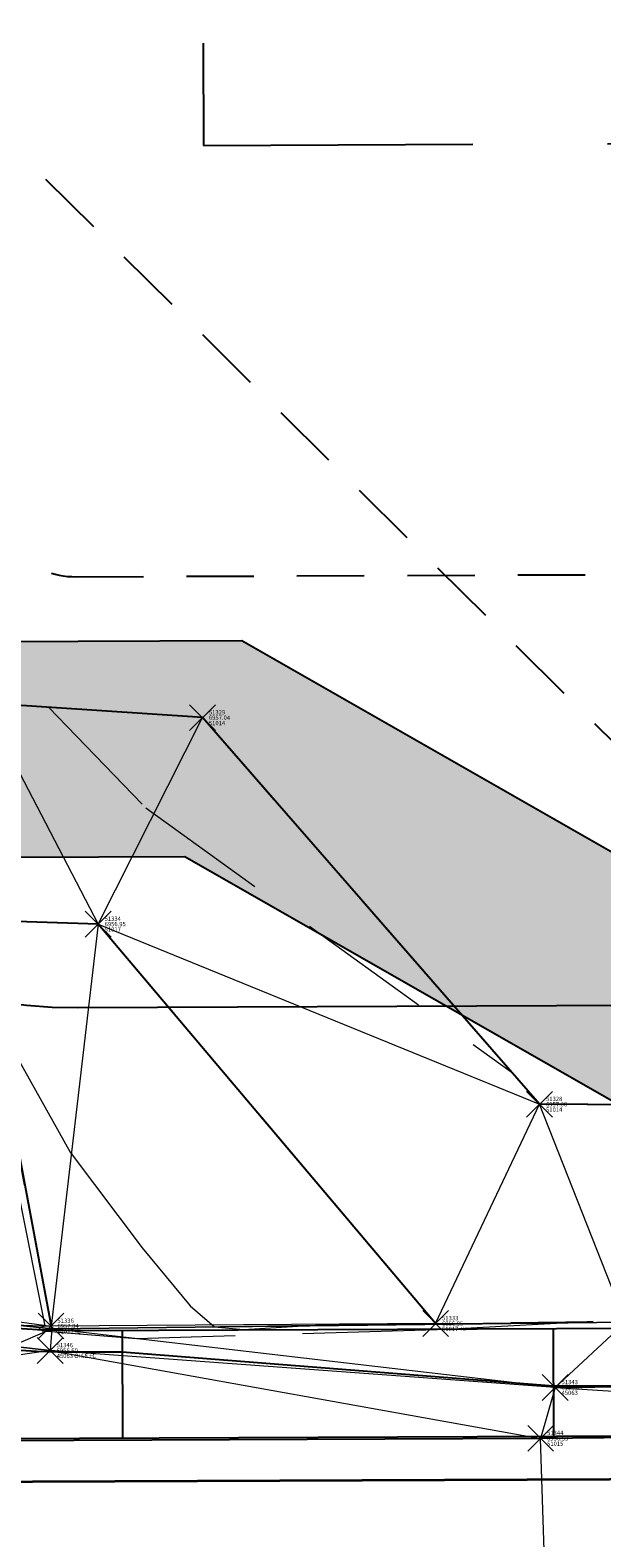
# Model space of a CAD drawing. Units: feet. Extents: x 3247394 to 3253465, y 1401159 to 1412768.
# Drawn here: x 3248657 to 3248670, y 1407398 to 1407433 of the extents above; entities that cross this region are included whole.
import ezdxf

# ---------------------------------------------------------------- set-up
doc = ezdxf.new("R2010")
doc.units = ezdxf.units.FT
doc.header["$LTSCALE"] = 25
doc.header["$MEASUREMENT"] = 0
doc.header["$PDMODE"] = 3
doc.header["$PDSIZE"] = 0.3
for name, pattern in [('_HIDDEN2', [0.1875, 0.125, -0.0625]), ('DASHED2', [0.375, 0.25, -0.125]), ('HIDDEN', [0.375, 0.25, -0.125]), ('HIDDEN2', [0.1025, 0.0625, -0.04]), ('ROW', [3, 1.25, -0.25, 0.25, -0.25, 0.25, -0.25, 0.25, -0.25])]:
    doc.linetypes.add(name, pattern=pattern)
for name, color, linetype in [('C-BNDY-EASE', 232, 'HIDDEN2'), ('C-BNDY-EASE-PIES', 232, 'HIDDEN2'), ('C-BNDY-ROWS', 222, 'ROW'), ('C-BNDY-SB', 1, 'DASHED2'), ('C-MTRL-CONC', 151, 'CONTINUOUS'), ('C-MTRL-GRVL', 151, 'CONTINUOUS'), ('C-ROAD-CURB-BACK', 192, 'CONTINUOUS'), ('C-ROAD-CURB-FLOW', 3, 'CONTINUOUS'), ('C-ROAD-CURB-LIPP', 53, 'CONTINUOUS'), ('C-SITE-SWLK', 243, 'CONTINUOUS')]:
    doc.layers.add(name, color=color, linetype=linetype)
doc.layers.add('C-SITE-SWLK_AS-BUILT', color=1, linetype='CONTINUOUS', true_color=0xff0000)
doc.layers.add('C-UTIL-STRM-PIPE', color=7, linetype='SD', lineweight=35, true_color=0xcc66b2)
for name, color, linetype, lineweight in [('D-PNT-DESC', 2, 'CONTINUOUS', 13), ('D-PNT-ELEV', 1, 'CONTINUOUS', 13), ('D-PNT-NUMBER', 7, 'CONTINUOUS', 13), ('PNTDESC', 120, 'CONTINUOUS', 15), ('PNTELEV', 114, 'CONTINUOUS', 15), ('PNTNO', 7, 'CONTINUOUS', 15), ('SRF-3D POLY', 230, 'CONTINUOUS', 13), ('SRF-CONT-MIN', 8, '_HIDDEN2', 9), ('SRF-TRIANGLE', 199, 'CONTINUOUS', 15), ('X-CRB-CONC-FL', 1, 'CONTINUOUS', 15), ('X-CRB-CONC-TBC', 6, 'CONTINUOUS', 9), ('X-CRB-TX', 2, 'CONTINUOUS', 25), ('X-PAV-CONC-EDGE', 7, 'CONTINUOUS', 25), ('X-PNT-CRB-FL', 1, 'CONTINUOUS', 13), ('X-PNT-PAV-CONC', 1, 'CONTINUOUS', 15), ('X-UTL-ST-TX', 2, 'CONTINUOUS', 25)]:
    doc.layers.add(name, color=color, linetype=linetype, lineweight=lineweight)
doc.layers.add('SRF-LIMITS', color=30, linetype='CONTINUOUS', lineweight=18, plot=False)
doc.styles.add('PTXT', font='IC-Romans.shx')
doc.linetypes.add('SD', pattern='A,0.2,-0.1,["SD",Standard,S=0.08,R=0,X=-0.06,Y=-0.04],-0.12,1', length=1.42)

# ---------------------------------------------------------------- blocks, each defined once
blk = doc.blocks.new('SRVPNO5')
at = {"layer": 'PNTDESC', "style": 'PTXT', "oblique": 15}
blk.add_attdef('DESC2', (1.5, -1.75), '', height=1, dxfattribs=at)
at = {"layer": 'PNTELEV', "style": 'PTXT', "oblique": 15}
blk.add_attdef('ELEV2', (1.5, -0.5), '', height=1, dxfattribs=at)
at = {"layer": 'PNTNO', "style": 'PTXT', "oblique": 15}
blk.add_attdef('PT#', (1.5, 0.75), '', height=1, dxfattribs=at)
blk = doc.blocks.new('CLH19X_PSite')
at = {"layer": 'C-MTRL-CONC'}
h = blk.add_hatch(dxfattribs=at)
h.set_pattern_fill('AR-CONC', color=256)
h.set_pattern_definition([(50, (3248916.7206, 1407506.6324), (7.1726, -0.62752), [0.75, -8.25]), (355, (3248916.7206, 1407506.6324), (-1.38751, 7.52192), [0.6, -6.6]), (100.4514, (3248917.318, 1407506.58), (5.78509, 6.8944), [0.6374, -7.01142]), (46.1842, (3248916.721, 1407508.632), (10.67241, -1.6552), [1.125, -12.375]), (96.6356, (3248917.61, 1407508.495), (9.34662, 9.7412), [0.9561, -10.51714]), (351.184, (3248916.721, 1407508.632), (9.3466, 9.7412), [0.9, -9.9]), (21, (3248917.7206, 1407508.1324), (5.96907, -4.02619), [0.75, -8.25]), (326, (3248917.7206, 1407508.1324), (2.43315, 7.2515), [0.6, -6.6]), (71.4514, (3248918.218, 1407507.797), (8.40222, 3.22531), [0.6374, -7.01142]), (37.5, (3248916.7206, 1407506.6324), (0.121599, 3.328939), [0, -6.52, 0, -6.7, 0, -6.625]), (7.5, (3248916.7206, 1407506.6324), (2.630695, 3.944117), [0, -3.82, 0, -6.37, 0, -2.525]), (327.5, (3248914.4906, 1407506.6324), (5.338224, -0.225549), [0, -2.5, 0, -7.8, 0, -10.35]), (317.5, (3248913.4906, 1407506.6324), (5.83186, 1.00105), [0, -3.25, 0, -5.18, 0, -7.35])])
edge = h.paths.add_edge_path()
edge.add_line((3248897.613, 1407472.844), (3248893.683, 1407475.936))
edge.add_arc((3248754.18, 1407585.685), 177.5, 270.23114, 321.80727, ccw=False)
edge.add_line((3248754.896, 1407408.187), (3248681.078, 1407407.889))
edge.add_line((3248681.078, 1407407.889), (3248661.982, 1407418.812))
edge.add_line((3248661.982, 1407418.812), (3248654.642, 1407418.783))
edge.add_line((3248654.642, 1407418.783), (3248654.612, 1407426.122))
edge.add_line((3248654.612, 1407426.122), (3248643.536, 1407445.13))
edge.add_line((3248643.536, 1407445.13), (3248643.051, 1407565.345))
edge.add_line((3248643.051, 1407565.345), (3248653.974, 1407584.441))
edge.add_line((3248653.974, 1407584.441), (3248653.944, 1407591.781))
edge.add_line((3248653.944, 1407591.781), (3248661.284, 1407591.811))
edge.add_line((3248661.284, 1407591.811), (3248680.292, 1407602.888))
edge.add_line((3248680.292, 1407602.888), (3248758.814, 1407603.204))
edge.add_arc((3248757.917, 1407825.702), 222.5, 270.23114, 292.89409)
edge.add_line((3248844.475, 1407620.73), (3248883.256, 1407637.106))
edge.add_line((3248883.256, 1407637.106), (3248901.385, 1407634.846))
edge.add_line((3248901.385, 1407634.846), (3248908.147, 1407637.702))
edge.add_line((3248908.147, 1407637.702), (3248911.002, 1407630.94))
edge.add_line((3248911.002, 1407630.94), (3248928.811, 1407617.469))
edge.add_arc((3248754.18, 1407585.685), 177.5, -30.79717, 10.31513, ccw=False)
edge.add_line((3248906.649, 1407494.805), (3248910.944, 1407492.245))
edge.add_arc((3248754.18, 1407585.685), 182.5, 329.20283, 370.93042)
edge.add_line((3248933.369, 1407620.291), (3248915.087, 1407634.12))
edge.add_line((3248915.087, 1407634.12), (3248908.286, 1407650.225))
edge.add_line((3248908.286, 1407650.225), (3248903.68, 1407648.28))
edge.add_line((3248903.68, 1407648.28), (3248906.202, 1407642.308))
edge.add_line((3248906.202, 1407642.308), (3248900.675, 1407639.974))
edge.add_line((3248900.675, 1407639.974), (3248882.545, 1407642.234))
edge.add_line((3248882.545, 1407642.234), (3248842.53, 1407625.336))
edge.add_arc((3248757.917, 1407825.702), 217.5, 270.23114, 292.89409, ccw=False)
edge.add_line((3248758.794, 1407608.204), (3248678.932, 1407607.882))
edge.add_line((3248678.932, 1407607.882), (3248659.924, 1407596.805))
edge.add_line((3248659.924, 1407596.805), (3248653.924, 1407596.781))
edge.add_line((3248653.924, 1407596.781), (3248653.895, 1407603.831))
edge.add_line((3248653.895, 1407603.831), (3248648.896, 1407603.811))
edge.add_line((3248648.896, 1407603.811), (3248648.924, 1407596.761))
edge.add_line((3248648.924, 1407596.761), (3248641.874, 1407596.732))
edge.add_line((3248641.874, 1407596.732), (3248641.894, 1407591.733))
edge.add_line((3248641.894, 1407591.733), (3248648.944, 1407591.761))
edge.add_line((3248648.944, 1407591.761), (3248648.968, 1407585.761))
edge.add_line((3248648.968, 1407585.761), (3248638.045, 1407566.664))
edge.add_line((3248638.045, 1407566.664), (3248638.541, 1407443.77))
edge.add_line((3248638.541, 1407443.77), (3248649.618, 1407424.762))
edge.add_line((3248649.618, 1407424.762), (3248649.691, 1407406.713))
edge.add_line((3248649.691, 1407406.713), (3248654.691, 1407406.733))
edge.add_line((3248654.691, 1407406.733), (3248654.662, 1407413.783))
edge.add_line((3248654.662, 1407413.783), (3248660.662, 1407413.807))
edge.add_line((3248660.662, 1407413.807), (3248679.759, 1407402.884))
edge.add_line((3248679.759, 1407402.884), (3248754.916, 1407403.187))
edge.add_arc((3248754.18, 1407585.685), 182.5, 270.23114, 321.80727)
h = blk.add_hatch(dxfattribs=at)
h.set_pattern_fill('AR-CONC', color=256)
h.set_pattern_definition([(50, (0, 0), (7.172601826, -0.62752135), [0.75, -8.25]), (355, (0, 0), (-1.387513336, 7.521921337), [0.6, -6.6]), (100.45144446, (0.598, -0.052), (5.785088467, 6.89439991), [0.63740192, -7.01142112]), (46.1842, (0, 2), (10.672413307, -1.655192808), [1.125, -12.375]), (96.6356355, (0.889, 1.862), (9.346619457, 9.741186008), [0.95610342, -10.5171376]), (351.184164, (0, 2), (9.34661945, 9.741186003), [0.9, -9.90000001]), (21, (1, 1.5), (5.969070521, -4.026188907), [0.75, -8.25]), (326, (1, 1.5), (2.433153319, 7.25150045), [0.6, -6.6]), (71.45144474, (1.4974, 1.1645), (8.402223767, 3.225311528), [0.6374019, -7.01142112]), (37.5, (0, 0), (0.1215985532, 3.3289385383), [0, -6.52, 0, -6.7, 0, -6.625]), (7.5, (0, 0), (2.6306953744, 3.944117119), [0, -3.82, 0, -6.37, 0, -2.525]), (327.5, (-2.23, 0), (5.3382243617, -0.2255487173), [0, -2.5, 0, -7.8, 0, -10.35]), (317.5, (-3.23, 0), (5.8318616934, 1.0010498233), [0, -3.25, 0, -5.18, 0, -7.35])])
h.paths.add_polyline_path([(3248950.021, 1407448.933), (3248953.488, 1407456.221), (3248948.972, 1407458.369), (3248946.395, 1407452.95), (3248918.309, 1407442.969, -0.216028), (3248755.057, 1407368.187), (3248679.9, 1407367.884), (3248660.892, 1407356.807), (3248654.892, 1407356.783), (3248654.912, 1407351.783), (3248662.252, 1407351.813), (3248681.26, 1407362.889), (3248755.077, 1407363.187, 0.214477), (3248921.213, 1407438.695)])
at = {"layer": 'C-MTRL-GRVL'}
h = blk.add_hatch(dxfattribs=at)
h.set_pattern_fill('HEX', color=256, scale=10)
edge = h.paths.add_edge_path()
edge.add_line((3248503.641, 1408021.006), (3248488.641, 1408020.942))
edge.add_line((3248488.641, 1408020.942), (3248492.167, 1407169.459))
edge.add_line((3248492.167, 1407169.459), (3248492.789, 1407014.106))
edge.add_arc((3248522.789, 1407014.226), 30, 180.2295, 270.2295)
edge.add_line((3248522.909, 1406984.226), (3248976.057, 1406986.041))
edge.add_arc((3248976.117, 1406971.041), 15, 81.2049, 90.2295, ccw=False)
edge.add_line((3248978.41, 1406985.865), (3248984.553, 1406999.831))
edge.add_arc((3248976.117, 1406971.041), 30, 73.6684, 90.2295)
edge.add_line((3248975.997, 1407001.041), (3248522.849, 1406999.226))
edge.add_arc((3248522.789, 1407014.226), 15, 180.2295, 270.2295, ccw=False)
edge.add_line((3248507.789, 1407014.166), (3248507.167, 1407169.521))
edge.add_line((3248507.167, 1407169.521), (3248503.641, 1408021.006))
at = {"layer": 'C-ROAD-CURB-BACK'}
blk.add_lwpolyline([(3248638.628, 1407422.218), (3248637.958, 1407588.217, -0.414214), (3248657.38, 1407607.795), (3248758.794, 1407608.204, 0.099209), (3248842.53, 1407625.336), (3248902.648, 1407650.723, -0.445794), (3248928.903, 1407638.391, -0.501608), (3248754.916, 1407403.187), (3248658.207, 1407402.797, -0.414214)], format="xyb", close=True, dxfattribs=at)
at = {"layer": 'C-ROAD-CURB-FLOW'}
for points in [[(3248669.212, 1407401.508), (3248659.209, 1407402.301), (3248658.209, 1407402.297, -0.414214), (3248638.128, 1407422.216), (3248637.458, 1407588.215, -0.414214), (3248657.377, 1407608.295), (3248658.377, 1407608.299), (3248668.374, 1407609.169), (3248758.789, 1407609.534, 0.099209), (3248842.013, 1407626.561), (3248890.615, 1407647.086), (3248900.15, 1407650.211), (3248902.454, 1407651.184, -0.445794), (3248929.382, 1407638.535, -0.001366), (3248929.668, 1407637.577), (3248933.051, 1407628.107, -0.105586), (3248934.776, 1407551.342, -0.105586)], [(3248920.681, 1407507.762, -0.077459), (3248889.071, 1407460.79), (3248885.013, 1407457.734, -0.016851), (3248876.099, 1407449.213), (3248872.863, 1407445.297, -0.176236), (3248754.921, 1407401.854), (3248669.212, 1407401.508)]]:
    blk.add_lwpolyline(points, format="xyb", dxfattribs=at)
at = {"layer": 'C-ROAD-CURB-LIPP'}
blk.add_lwpolyline([(3248902.565, 1407709.849), (3248924.606, 1407657.656, -0.535426), (3248754.926, 1407400.687), (3248658.217, 1407400.297)], format="xyb", dxfattribs=at)
for points in [[(3248659.207, 1407402.801), (3248659.217, 1407400.301)], [(3248669.206, 1407402.841), (3248669.217, 1407400.341)], [(3248658.217, 1407400.297), (3248642.217, 1407400.232)]]:
    blk.add_lwpolyline(points, dxfattribs=at)
at = {"layer": 'C-SITE-SWLK'}
blk.add_lwpolyline([(3248681.078, 1407407.889), (3248661.982, 1407418.812), (3248654.642, 1407418.783), (3248654.612, 1407426.122), (3248643.536, 1407445.13), (3248643.051, 1407565.345), (3248653.974, 1407584.441), (3248653.944, 1407591.781), (3248661.284, 1407591.811), (3248680.292, 1407602.888), (3248758.814, 1407603.204, 0.099209), (3248844.475, 1407620.73), (3248883.256, 1407637.106), (3248901.385, 1407634.846), (3248908.147, 1407637.702), (3248911.002, 1407630.94), (3248928.811, 1407617.469, -0.466754), (3248754.896, 1407408.187)], format="xyb", close=True, dxfattribs=at)
blk.add_lwpolyline([(3248654.662, 1407413.783), (3248660.662, 1407413.807), (3248679.759, 1407402.884)], dxfattribs=at)
at = {"layer": 'C-SITE-SWLK_AS-BUILT', "linetype": 'HIDDEN'}
for points in [[(3248750.767, 1407408.184), (3248719.374, 1407408.045), (3248686.248, 1407407.929), (3248668.891, 1407408.053), (3248661.068, 1407417.026), (3248655.976, 1407417.369), (3248655.997, 1407419.1), (3248644.363, 1407432.532)], [(3248666.479, 1407402.964), (3248658.648, 1407412.235), (3248655.792, 1407412.328), (3248657.555, 1407402.905)]]:
    blk.add_lwpolyline(points, dxfattribs=at)
blk = doc.blocks.new('CLH19X_PUtil')
at = {"layer": 'C-UTIL-STRM-PIPE', "color": 223, "linetype": 'Continuous', "lineweight": 35, "true_color": 0xcc66b2}
blk.add_lwpolyline([(3248745.101, 1407399.647), (3248611.221, 1407399.107)], dxfattribs=at)
blk = doc.blocks.new('CLH19X_PMap')
at = {"layer": 'C-BNDY-EASE'}
blk.add_lwpolyline([(3248685.823, 1407497.909), (3248655.823, 1407497.788), (3248656.128, 1407422.289, 0.414214), (3248658.136, 1407420.297), (3248686.136, 1407420.41)], format="xyb", close=True, dxfattribs=at)
at = {"layer": 'C-BNDY-EASE-PIES'}
blk.add_lwpolyline([(3248676.738, 1407410.372), (3248646.053, 1407440.81)], dxfattribs=at)
at = {"layer": 'C-BNDY-ROWS', "ltscale": 0.5, "flags": 128}
blk.add_lwpolyline([(3248658.176, 1407410.297), (3248754.886, 1407410.687, 0.501608), (3248921.723, 1407636.225, 0.445794), (3248905.566, 1407643.814), (3248845.448, 1407618.427, -0.099209), (3248758.824, 1407600.704), (3248657.41, 1407600.295, 0.414214), (3248645.458, 1407588.247), (3248646.128, 1407422.248, 0.414214), (3248658.176, 1407410.297)], format="xyb", dxfattribs=at)
at = {"layer": 'C-BNDY-SB'}
blk.add_lwpolyline([(3248661.096, 1407430.309), (3248686.095, 1407430.41), (3248685.821, 1407498.409), (3248660.821, 1407498.308), (3248661.096, 1407430.309)], dxfattribs=at)

msp = doc.modelspace()

# ---------------------------------------------------------------- linework, layer by layer
at = {"layer": 'SRF-3D POLY'}
for points in [[(3248750.767, 1407408.184, 6956.721), (3248719.374, 1407408.045, 6956.998), (3248686.248, 1407407.929, 6957.023), (3248668.891, 1407408.053, 6956.996), (3248661.068, 1407417.026, 6957.042), (3248655.976, 1407417.369, 6956.982), (3248655.997, 1407419.1, 6957.012), (3248644.363, 1407432.532, 6957.221)], [(3248666.479, 1407402.964, 6956.95), (3248658.648, 1407412.235, 6956.953), (3248655.792, 1407412.328, 6956.986), (3248657.555, 1407402.905, 6957.035)], [(3248670.885, 1407402.993, 6956.994), (3248657.576, 1407402.837, 6957.102), (3248656.701, 1407402.937, 6956.809)], [(3248686.262, 1407401.624, 6956.495), (3248669.252, 1407401.48, 6956.494), (3248657.536, 1407402.338, 6956.602), (3248656.637, 1407402.441, 6956.576)], [(3248750.476, 1407400.667, 6956.245), (3248719.743, 1407400.495, 6956.503), (3248686.319, 1407400.432, 6956.535), (3248668.916, 1407400.299, 6956.534), (3248642.729, 1407400.173, 6956.454)]]:
    msp.add_polyline3d(points, dxfattribs=at)
at = {"layer": 'SRF-CONT-MIN', "elevation": 6957}
msp.add_lwpolyline([(3248657.5, 1407417.266), (3248659.754, 1407414.936), (3248668.236, 1407408.803)], dxfattribs=at)
msp.add_lwpolyline([(3248659.54, 1407402.608), (3248657.355, 1407402.784), (3248657.272, 1407402.862), (3248657.421, 1407402.91), (3248656.469, 1407407.688), (3248656.291, 1407409.516), (3248656.338, 1407409.671), (3248656.796, 1407409.096), (3248657.997, 1407406.94), (3248659.671, 1407404.72), (3248660.787, 1407403.378), (3248661.35, 1407402.886), (3248662.025, 1407402.828), (3248663.536, 1407402.922), (3248670.139, 1407403.012), (3248666.517, 1407402.815), (3248659.54, 1407402.608)], close=True, dxfattribs=at)
at = {"layer": 'SRF-LIMITS'}
msp.add_lwpolyline([(3248750.767, 1407408.184), (3248719.374, 1407408.045), (3248686.248, 1407407.929), (3248668.891, 1407408.053), (3248661.068, 1407417.026), (3248655.976, 1407417.369), (3248655.997, 1407419.1), (3248644.363, 1407432.532), (3248643.566, 1407433.434), (3248643.396, 1407464.095), (3248643.363, 1407494.111), (3248643.347, 1407524.002), (3248643.169, 1407556.056), (3248643.068, 1407570.098), (3248655.477, 1407584.45), (3248655.51, 1407591.291), (3248661.338, 1407591.199), (3248668.002, 1407602.957), (3248694.967, 1407602.984), (3248725.898, 1407602.993), (3248755.419, 1407603.22)], dxfattribs=at)
at = {"layer": 'SRF-TRIANGLE'}
for p, q in [((3248655.976, 1407417.369, 6956.982), (3248661.068, 1407417.026, 6957.042)), ((3248655.976, 1407417.369, 6956.982), (3248658.648, 1407412.235, 6956.953)), ((3248658.648, 1407412.235, 6956.953), (3248661.068, 1407417.026, 6957.042)), ((3248661.068, 1407417.026, 6957.042), (3248668.891, 1407408.053, 6956.996)), ((3248655.792, 1407412.328, 6956.986), (3248658.648, 1407412.235, 6956.953)), ((3248655.792, 1407412.328, 6956.986), (3248657.555, 1407402.905, 6957.035)), ((3248658.648, 1407412.235, 6956.953), (3248657.555, 1407402.905, 6957.035)), ((3248658.648, 1407412.235, 6956.953), (3248666.479, 1407402.964, 6956.95)), ((3248658.648, 1407412.235, 6956.953), (3248668.891, 1407408.053, 6956.996)), ((3248666.479, 1407402.964, 6956.95), (3248668.891, 1407408.053, 6956.996)), ((3248668.891, 1407408.053, 6956.996), (3248686.248, 1407407.929, 6957.023)), ((3248670.885, 1407402.993, 6956.994), (3248668.891, 1407408.053, 6956.996)), ((3248656.026, 1407403.114, 6956.589), (3248657.555, 1407402.905, 6957.035)), ((3248656.701, 1407402.937, 6956.809), (3248657.576, 1407402.837, 6957.102)), ((3248656.701, 1407402.937, 6956.809), (3248657.555, 1407402.905, 6957.035)), ((3248666.479, 1407402.964, 6956.95), (3248657.555, 1407402.905, 6957.035)), ((3248657.576, 1407402.837, 6957.102), (3248657.555, 1407402.905, 6957.035)), ((3248657.576, 1407402.837, 6957.102), (3248670.885, 1407402.993, 6956.994)), ((3248657.576, 1407402.837, 6957.102), (3248666.479, 1407402.964, 6956.95)), ((3248666.479, 1407402.964, 6956.95), (3248670.885, 1407402.993, 6956.994)), ((3248670.885, 1407402.993, 6956.994), (3248669.252, 1407401.48, 6956.494)), ((3248656.637, 1407402.441, 6956.576), (3248657.576, 1407402.837, 6957.102)), ((3248657.576, 1407402.837, 6957.102), (3248657.536, 1407402.338, 6956.602)), ((3248669.252, 1407401.48, 6956.494), (3248657.576, 1407402.837, 6957.102)), ((3248657.536, 1407402.338, 6956.602), (3248642.729, 1407400.173, 6956.454)), ((3248656.637, 1407402.441, 6956.576), (3248657.536, 1407402.338, 6956.602)), ((3248669.252, 1407401.48, 6956.494), (3248657.536, 1407402.338, 6956.602)), ((3248657.536, 1407402.338, 6956.602), (3248668.916, 1407400.299, 6956.534)), ((3248669.252, 1407401.48, 6956.494), (3248668.916, 1407400.299, 6956.534)), ((3248669.252, 1407401.48, 6956.494), (3248686.262, 1407401.624, 6956.495)), ((3248669.252, 1407401.48, 6956.494), (3248686.319, 1407400.432, 6956.535)), ((3248668.916, 1407400.299, 6956.534), (3248686.319, 1407400.432, 6956.535)), ((3248668.916, 1407400.299, 6956.534), (3248642.729, 1407400.173, 6956.454)), ((3248669.358, 1407386.323, 6956.567), (3248668.916, 1407400.299, 6956.534))]:
    msp.add_line(p, q, dxfattribs=at)
at = {"layer": 'X-CRB-CONC-FL', "flags": 128}
msp.add_lwpolyline([(3248878.303, 1407450.994), (3248875.967, 1407449.004), (3248873.025, 1407445.309, -0.0378), (3248850.326, 1407428.965, -0.038229), (3248825.133, 1407416.102, -0.078365), (3248769.299, 1407402.447, -0.02427), (3248750.587, 1407401.734), (3248719.868, 1407401.64), (3248686.262, 1407401.624), (3248669.252, 1407401.48), (3248657.536, 1407402.338, -0.013954), (3248655.853, 1407402.553, -0.044542), (3248650.605, 1407403.86, -0.015918), (3248649.295, 1407404.473, -0.070537), (3248644.066, 1407408.129, -0.098501), (3248640.22, 1407412.532, -0.131597), (3248638.228, 1407420.025), (3248638.07, 1407431.501)], format="xyb", dxfattribs=at)
at = {"layer": 'X-CRB-CONC-TBC', "flags": 128}
for points in [[(3249149.79, 1406916.057), (3249161.88, 1406943.758), (3249170.085, 1406962.287), (3249171.443, 1406965.451), (3249171.789, 1406966.686, 0.067591), (3249172.754, 1406972.301, 0), (3249172.764, 1406973.403, 0.087358), (3249170.647, 1406980.807, 0.051323), (3249168.23, 1406984.713, 0.040259), (3249163.23, 1406988.926, 0), (3249159.224, 1406991.107), (3249144.845, 1406997.382), (3249116.993, 1407009.62), (3249103.464, 1407015.48), (3249088.957, 1407022.022, 0.043599), (3249084.419, 1407023.499, 0.010787), (3249083.264, 1407023.741, 0.045763), (3249076.148, 1407023.768, 0.134125), (3249064.172, 1407019.106, 0.108627), (3249059.539, 1407014.133, 0.068079), (3249056.77, 1407009.581)], [(3249175.02, 1407022.006, 0), (3249177.494, 1407021.249, 0.050172)], [(3249656.628, 1407470.298, 0), (3249656.286, 1407471.89, 0.064664)], [(3248962.276, 1407521.984, 0), (3248962.574, 1407523.305)], [(3248877.979, 1407451.375), (3248875.126, 1407448.945), (3248872.461, 1407446.746, -0.0378), (3248849.544, 1407430.245, -0.038229), (3248824.554, 1407417.486, -0.078365), (3248769.173, 1407403.941, -0.02427), (3248750.607, 1407403.234), (3248719.866, 1407403.14), (3248686.255, 1407403.124), (3248670.885, 1407402.993), (3248657.577, 1407402.837, -0.013954), (3248655.93, 1407403.047, -0.044542), (3248650.781, 1407404.329, -0.015918), (3248649.521, 1407404.919, -0.070537), (3248644.383, 1407408.511, -0.098501), (3248640.653, 1407412.782, -0.131597), (3248638.728, 1407420.024), (3248638.57, 1407431.508)]]:
    msp.add_lwpolyline(points, format="xyb", dxfattribs=at)
at = {"layer": 'X-CRB-TX', "flags": 128}
msp.add_lwpolyline([(3248886.461, 1407897.627), (3248911.756, 1407908.299), (3248922.482, 1407912.851), (3248948.96, 1407923.987), (3248975.917, 1407935.428), (3249010.74, 1407950.049), (3249018.847, 1407953.624), (3249023.642, 1407955.66), (3249032.401, 1407959.443), (3249038.169, 1407961.742), (3249066.038, 1407973.519), (3249093.922, 1407985.232), (3249110.496, 1407992.245), (3249112.044, 1407992.819, 0), (3249113.455, 1407993.2, -0.033848), (3249120.06, 1407993.754, -0.082842), (3249125.477, 1407992.499, -0.073039)], format="xyb", dxfattribs=at)
at = {"layer": 'X-PAV-CONC-EDGE', "flags": 128}
for points in [[(3248910.948, 1407689.432), (3248916.304, 1407675.423), (3248925.814, 1407652.075), (3248931.23, 1407638.397, -0.073761), (3248939.096, 1407591.516, -0.030094), (3248938.363, 1407568.352), (3248938.363, 1407568.352, -0.038304), (3248933.797, 1407541.025), (3248931.122, 1407530.87), (3248925.811, 1407516.647), (3248921.728, 1407507.058, -0.073545), (3248890.61, 1407460.698), (3248881.875, 1407451.739), (3248873.635, 1407444.298, -0.079449), (3248824.591, 1407414.673, -0.075836), (3248769.435, 1407401.363, -0.024874), (3248750.476, 1407400.667), (3248719.743, 1407400.495), (3248686.319, 1407400.432), (3248668.916, 1407400.299), (3248642.729, 1407400.173)], [(3248918.713, 1407519.445), (3248914.88, 1407510.295, -0.075559), (3248885.05, 1407465.691, -0.037893), (3248868.357, 1407449.549, -0.073442), (3248822.722, 1407422.039, -0.078532), (3248769.242, 1407408.791, -0.026392), (3248750.767, 1407408.184), (3248719.374, 1407408.045), (3248686.248, 1407407.929), (3248668.891, 1407408.053), (3248661.068, 1407417.026), (3248655.976, 1407417.369), (3248655.997, 1407419.1), (3248644.363, 1407432.532)]]:
    msp.add_lwpolyline(points, format="xyb", dxfattribs=at)
msp.add_lwpolyline([(3248666.479, 1407402.964), (3248658.648, 1407412.235), (3248655.792, 1407412.328), (3248657.555, 1407402.905)], dxfattribs=at)
at = {"layer": 'X-PNT-CRB-FL'}
for p in [(3248657.536, 1407402.338, 6956.602), (3248669.252, 1407401.48, 6956.494)]:
    msp.add_point(p, dxfattribs=at)
at = {"layer": 'X-PNT-PAV-CONC'}
for p in [(3248661.068, 1407417.026, 6957.042), (3248658.648, 1407412.235, 6956.953), (3248668.891, 1407408.053, 6956.996), (3248666.479, 1407402.964, 6956.95), (3248657.555, 1407402.905, 6957.035), (3248668.916, 1407400.299, 6956.534)]:
    msp.add_point(p, dxfattribs=at)

# ---------------------------------------------------------------- block references
at = {"layer": 'X-PNT-CRB-FL'}
ref = msp.add_blockref('SRVPNO5', (3248657.536, 1407402.338, 6956.602), dxfattribs=dict(at, xscale=0.1, yscale=0.1, zscale=0.1))
ref.add_attrib('PT#', '51346', (3248657.686, 1407402.413, 6956.602), dxfattribs={"layer": 'D-PNT-NUMBER', "height": 0.1, "style": 'PTXT', "oblique": 15})
ref.add_attrib('ELEV2', '6956.60', (3248657.686, 1407402.288, 6956.602), dxfattribs={"layer": 'D-PNT-ELEV', "height": 0.1, "style": 'PTXT', "oblique": 15})
ref.add_attrib('DESC2', '45063 OH.5 +C', (3248657.686, 1407402.163, 6956.602), dxfattribs={"layer": 'D-PNT-DESC', "height": 0.1, "style": 'PTXT', "oblique": 15})
ref = msp.add_blockref('SRVPNO5', (3248669.252, 1407401.48, 6956.494), dxfattribs=dict(at, xscale=0.1, yscale=0.1, zscale=0.1))
ref.add_attrib('PT#', '51343', (3248669.402, 1407401.555, 6956.494), dxfattribs={"layer": 'D-PNT-NUMBER', "height": 0.1, "style": 'PTXT', "oblique": 15})
ref.add_attrib('ELEV2', '6956.49', (3248669.402, 1407401.43, 6956.494), dxfattribs={"layer": 'D-PNT-ELEV', "height": 0.1, "style": 'PTXT', "oblique": 15})
ref.add_attrib('DESC2', '45063', (3248669.402, 1407401.305, 6956.494), dxfattribs={"layer": 'D-PNT-DESC', "height": 0.1, "style": 'PTXT', "oblique": 15})
at = {"layer": 'X-PNT-PAV-CONC'}
ref = msp.add_blockref('SRVPNO5', (3248661.068, 1407417.026, 6957.042), dxfattribs=dict(at, xscale=0.1, yscale=0.1, zscale=0.1))
ref.add_attrib('PT#', '51329', (3248661.218, 1407417.101, 6957.042), dxfattribs={"layer": 'D-PNT-NUMBER', "height": 0.1, "style": 'PTXT', "oblique": 15})
ref.add_attrib('ELEV2', '6957.04', (3248661.218, 1407416.976, 6957.042), dxfattribs={"layer": 'D-PNT-ELEV', "height": 0.1, "style": 'PTXT', "oblique": 15})
ref.add_attrib('DESC2', '51014', (3248661.218, 1407416.851, 6957.042), dxfattribs={"layer": 'D-PNT-DESC', "height": 0.1, "style": 'PTXT', "oblique": 15})
ref = msp.add_blockref('SRVPNO5', (3248658.648, 1407412.235, 6956.953), dxfattribs=dict(at, xscale=0.1, yscale=0.1, zscale=0.1))
ref.add_attrib('PT#', '51334', (3248658.798, 1407412.31, 6956.953), dxfattribs={"layer": 'D-PNT-NUMBER', "height": 0.1, "style": 'PTXT', "oblique": 15})
ref.add_attrib('ELEV2', '6956.95', (3248658.798, 1407412.185, 6956.953), dxfattribs={"layer": 'D-PNT-ELEV', "height": 0.1, "style": 'PTXT', "oblique": 15})
ref.add_attrib('DESC2', '51017', (3248658.798, 1407412.06, 6956.953), dxfattribs={"layer": 'D-PNT-DESC', "height": 0.1, "style": 'PTXT', "oblique": 15})
ref = msp.add_blockref('SRVPNO5', (3248668.891, 1407408.053, 6956.996), dxfattribs=dict(at, xscale=0.1, yscale=0.1, zscale=0.1))
ref.add_attrib('PT#', '51328', (3248669.041, 1407408.128, 6956.996), dxfattribs={"layer": 'D-PNT-NUMBER', "height": 0.1, "style": 'PTXT', "oblique": 15})
ref.add_attrib('ELEV2', '6957.00', (3248669.041, 1407408.003, 6956.996), dxfattribs={"layer": 'D-PNT-ELEV', "height": 0.1, "style": 'PTXT', "oblique": 15})
ref.add_attrib('DESC2', '51014', (3248669.041, 1407407.878, 6956.996), dxfattribs={"layer": 'D-PNT-DESC', "height": 0.1, "style": 'PTXT', "oblique": 15})
ref = msp.add_blockref('SRVPNO5', (3248657.555, 1407402.905, 6957.035), dxfattribs=dict(at, xscale=0.1, yscale=0.1, zscale=0.1))
ref.add_attrib('PT#', '51336', (3248657.705, 1407402.98, 6957.035), dxfattribs={"layer": 'D-PNT-NUMBER', "height": 0.1, "style": 'PTXT', "oblique": 15})
ref.add_attrib('ELEV2', '6957.04', (3248657.705, 1407402.855, 6957.035), dxfattribs={"layer": 'D-PNT-ELEV', "height": 0.1, "style": 'PTXT', "oblique": 15})
ref.add_attrib('DESC2', '51017 -L', (3248657.705, 1407402.73, 6957.035), dxfattribs={"layer": 'D-PNT-DESC', "height": 0.1, "style": 'PTXT', "oblique": 15})
ref = msp.add_blockref('SRVPNO5', (3248666.479, 1407402.964, 6956.95), dxfattribs=dict(at, xscale=0.1, yscale=0.1, zscale=0.1))
ref.add_attrib('PT#', '51333', (3248666.629, 1407403.039, 6956.95), dxfattribs={"layer": 'D-PNT-NUMBER', "height": 0.1, "style": 'PTXT', "oblique": 15})
ref.add_attrib('ELEV2', '6956.95', (3248666.629, 1407402.914, 6956.95), dxfattribs={"layer": 'D-PNT-ELEV', "height": 0.1, "style": 'PTXT', "oblique": 15})
ref.add_attrib('DESC2', '51017 +L', (3248666.629, 1407402.789, 6956.95), dxfattribs={"layer": 'D-PNT-DESC', "height": 0.1, "style": 'PTXT', "oblique": 15})
ref = msp.add_blockref('SRVPNO5', (3248668.916, 1407400.299, 6956.534), dxfattribs=dict(at, xscale=0.1, yscale=0.1, zscale=0.1))
ref.add_attrib('PT#', '51344', (3248669.066, 1407400.374, 6956.534), dxfattribs={"layer": 'D-PNT-NUMBER', "height": 0.1, "style": 'PTXT', "oblique": 15})
ref.add_attrib('ELEV2', '6956.53', (3248669.066, 1407400.249, 6956.534), dxfattribs={"layer": 'D-PNT-ELEV', "height": 0.1, "style": 'PTXT', "oblique": 15})
ref.add_attrib('DESC2', '51015', (3248669.066, 1407400.124, 6956.534), dxfattribs={"layer": 'D-PNT-DESC', "height": 0.1, "style": 'PTXT', "oblique": 15})
at = {"layer": 'X-UTL-ST-TX'}
msp.add_blockref('CLH19X_PSite', (0, 0), dxfattribs=at)

# ---------------------------------------------------------------- next in the draw order: block references
msp.add_blockref('CLH19X_PUtil', (0, 0), dxfattribs=at)

# ---------------------------------------------------------------- next in the draw order: block references
msp.add_blockref('CLH19X_PMap', (0, 0), dxfattribs=at)

doc.saveas('drawing.dxf')
